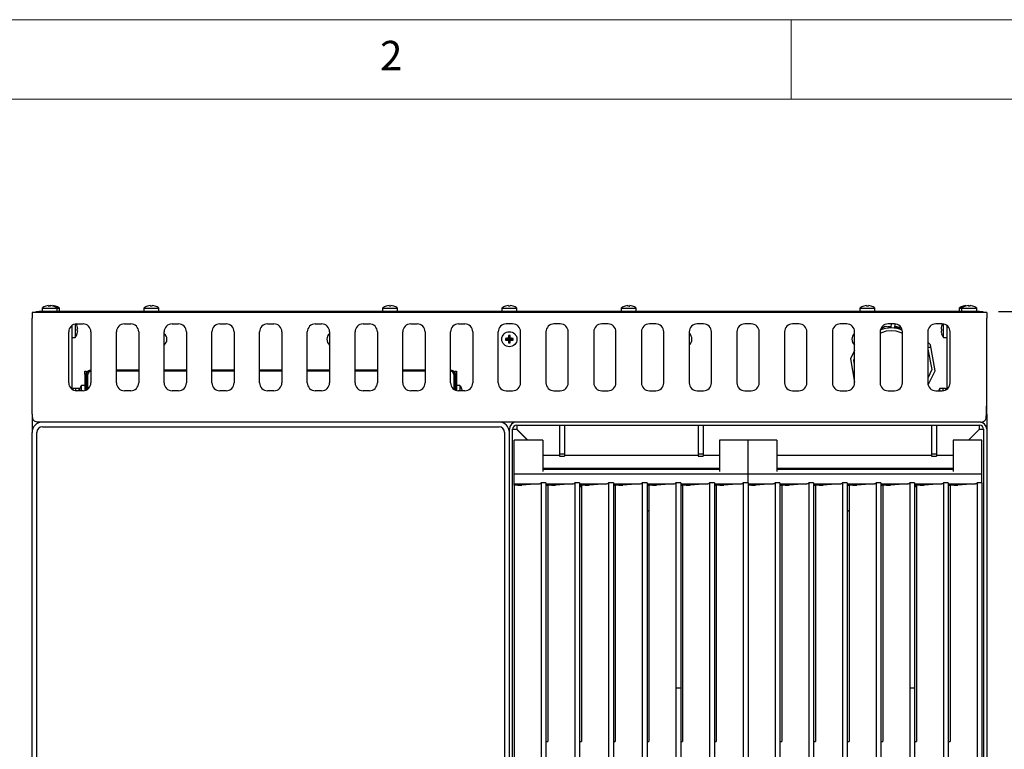
# Model space of a CAD drawing. Units: millimetres. Extents: x 5 to 415, y 5 to 292.
# Drawn here: x 62 to 123, y 246 to 292 of the extents above; entities that cross this region are included whole.
import ezdxf

# ---------------------------------------------------------------- set-up
doc = ezdxf.new("R2010")
doc.units = ezdxf.units.MM
doc.layers.add('FORMAT', color=7, linetype='Continuous')
doc.styles.add('SLDTEXTSTYLE0', font='TXT', dxfattribs={"width": 0.75})
doc.dimstyles.new('SLDDIMSTYLE0', dxfattribs={"dimtxt": 3.5, "dimasz": 3.302, "dimexe": 0, "dimexo": 0.0625, "dimgap": 0.875, "dimtad": 1, "dimdec": 1, "dimlfac": 10, "dimrnd": 1e-09, "dimzin": 12, "dimdsep": 46, "dimtxsty": 'SLDTEXTSTYLE0', "dimsah": 1, "dimcen": 0.09, "dimadec": 0, "dimazin": 3, "dimtfac": 1, "dimtdec": 1, "dimtofl": 0, "dimtmove": 0, "dimatfit": 3, "dimfxl": 0, "dimfrac": 2, "dimtolj": 1, "dimtzin": 12, "dimarcsym": 0})

# ---------------------------------------------------------------- blocks, each defined once
blk = doc.blocks.new('_D_5')
at = {"layer": 'FORMAT'}
for p, q in [((123.046, 273.652), (136.336, 273.652)), ((135.336, 189.712), (135.336, 273.652)), ((123.296, 189.712), (136.336, 189.712))]:
    blk.add_line(p, q, dxfattribs=at)
for points in [[(135.336, 273.652), (134.828, 270.35), (135.844, 270.35)], [(135.336, 189.712), (135.844, 193.014), (134.828, 193.014)]]:
    blk.add_solid(points, dxfattribs=at)
at = {"layer": 'FORMAT', "insert": (130.824, 228.872), "char_height": 3.5, "attachment_point": 1, "rotation": 90, "style": 'SLDTEXTSTYLE0'}
blk.add_mtext('840', dxfattribs=at)

msp = doc.modelspace()

# ---------------------------------------------------------------- linework, layer by layer
at = {"color": 7, "linetype": 'Continuous', "lineweight": 18}
for p, q in [((415, 292), (5, 292)), ((110, 292), (110, 287)), ((410, 287), (10, 287))]:
    msp.add_line(p, q, dxfattribs=at)
at = {"color": 7, "linetype": 'Continuous', "lineweight": 25}
for p, q in [((62.296, 273.592), (62.296, 273.222)), ((62.727, 273.592), (62.296, 273.592)), ((62.546, 273.592), (62.546, 273.652)), ((62.546, 273.652), (62.746, 273.652)), ((62.746, 273.592), (62.727, 273.592)), ((62.746, 273.652), (62.746, 273.592)), ((121.846, 273.652), (62.746, 273.652)), ((121.846, 273.592), (62.746, 273.592)), ((62.921, 273.866), (62.921, 273.652)), ((62.921, 273.866), (63.871, 273.866)), ((63.48, 274.017), (63.481, 274.016)), ((63.871, 273.652), (63.871, 273.866)), ((63.871, 273.866), (64.019, 273.866)), ((64.019, 273.652), (64.019, 273.866)), ((69.321, 273.866), (69.321, 273.652)), ((69.321, 273.866), (70.271, 273.866)), ((70.271, 273.652), (70.271, 273.866)), ((84.321, 273.866), (84.321, 273.652)), ((84.321, 273.866), (85.271, 273.866)), ((85.271, 273.652), (85.271, 273.866)), ((91.821, 273.866), (91.821, 273.652)), ((91.821, 273.866), (92.771, 273.866)), ((92.771, 273.652), (92.771, 273.866)), ((99.321, 273.866), (99.321, 273.652)), ((99.321, 273.866), (100.271, 273.866)), ((99.742, 274.018), (99.742, 274.018)), ((99.861, 274.017), (99.861, 274.017)), ((100.271, 273.652), (100.271, 273.866)), ((114.321, 273.866), (114.321, 273.652)), ((114.321, 273.866), (115.271, 273.866)), ((114.742, 274.018), (114.742, 274.018)), ((114.861, 274.017), (114.861, 274.017)), ((115.271, 273.652), (115.271, 273.866)), ((120.573, 273.866), (120.573, 273.652)), ((120.573, 273.866), (120.721, 273.866)), ((120.721, 273.866), (120.721, 273.652)), ((120.721, 273.866), (121.671, 273.866)), ((121.103, 274.018), (121.123, 274.016)), ((121.142, 274.018), (121.142, 274.018)), ((121.261, 274.017), (121.261, 274.017)), ((121.671, 273.652), (121.671, 273.866)), ((121.846, 273.592), (121.846, 273.652)), ((121.846, 273.652), (122.046, 273.652)), ((121.866, 273.592), (121.846, 273.592)), ((122.296, 273.592), (121.866, 273.592)), ((122.046, 273.652), (122.046, 273.592)), ((122.296, 273.592), (122.296, 273.222)), ((62.296, 268.312), (62.296, 273.222)), ((122.296, 268.312), (122.296, 273.222)), ((64.596, 269.167), (64.596, 272.367)), ((64.796, 272.767), (64.796, 268.767)), ((65.01, 272.86), (65.01, 272.017)), ((65.096, 272.867), (65.496, 272.867)), ((65.996, 272.367), (65.996, 269.167)), ((67.596, 269.167), (67.596, 272.367)), ((68.096, 272.867), (68.496, 272.867)), ((68.996, 272.367), (68.996, 269.167)), ((70.596, 269.167), (70.596, 272.367)), ((71.096, 272.867), (71.496, 272.867)), ((71.996, 272.367), (71.996, 269.167)), ((73.596, 269.167), (73.596, 272.367)), ((74.096, 272.867), (74.496, 272.867)), ((74.996, 272.367), (74.996, 269.167)), ((76.596, 269.167), (76.596, 272.367)), ((77.096, 272.867), (77.496, 272.867)), ((77.996, 272.367), (77.996, 269.167)), ((79.596, 269.167), (79.596, 272.367)), ((80.096, 272.867), (80.496, 272.867)), ((80.996, 272.367), (80.996, 269.167)), ((82.596, 269.167), (82.596, 272.367)), ((83.096, 272.867), (83.496, 272.867)), ((83.996, 272.367), (83.996, 269.167)), ((85.596, 269.167), (85.596, 272.367)), ((86.096, 272.867), (86.496, 272.867)), ((86.996, 272.367), (86.996, 269.167)), ((88.596, 269.167), (88.596, 272.367)), ((89.096, 272.867), (89.496, 272.867)), ((89.996, 272.367), (89.996, 269.167)), ((91.596, 269.167), (91.596, 272.367)), ((92.496, 272.867), (92.096, 272.867)), ((92.996, 269.167), (92.996, 272.367)), ((94.596, 272.367), (94.596, 269.167)), ((95.496, 272.867), (95.096, 272.867)), ((95.996, 269.167), (95.996, 272.367)), ((97.596, 272.367), (97.596, 269.167)), ((98.496, 272.867), (98.096, 272.867)), ((98.996, 269.167), (98.996, 272.367)), ((100.596, 272.367), (100.596, 269.167)), ((101.496, 272.867), (101.096, 272.867)), ((101.996, 269.167), (101.996, 272.367)), ((103.596, 272.367), (103.596, 269.167)), ((104.496, 272.867), (104.096, 272.867)), ((104.996, 269.167), (104.996, 272.367)), ((106.596, 272.367), (106.596, 269.167)), ((107.496, 272.867), (107.096, 272.867)), ((107.996, 269.167), (107.996, 272.367)), ((109.596, 272.367), (109.596, 269.167)), ((110.496, 272.867), (110.096, 272.867)), ((110.996, 269.167), (110.996, 272.367)), ((112.596, 272.367), (112.596, 269.167)), ((113.496, 272.867), (113.096, 272.867)), ((113.996, 269.167), (113.996, 272.367)), ((115.596, 272.367), (115.596, 269.167)), ((115.634, 272.558), (115.918, 272.716)), ((115.638, 272.567), (115.682, 272.585)), ((115.918, 272.716), (116.299, 272.671)), ((116.496, 272.867), (116.096, 272.867)), ((116.1, 272.694), (116.304, 272.714)), ((116.299, 272.671), (116.323, 272.867)), ((116.522, 272.85), (116.499, 272.647)), ((116.499, 272.647), (116.942, 272.594)), ((116.697, 272.825), (116.522, 272.85)), ((116.996, 269.167), (116.996, 272.367)), ((118.596, 272.367), (118.596, 269.167)), ((119.496, 272.867), (119.096, 272.867)), ((119.462, 272.721), (119.46, 272.721)), ((119.583, 272.017), (119.583, 272.86)), ((119.796, 272.767), (119.796, 268.767)), ((119.996, 269.167), (119.996, 272.367)), ((64.796, 272.017), (65.01, 272.017)), ((65.131, 272.263), (65.133, 272.263)), ((92.092, 271.923), (92.058, 271.957)), ((92.092, 271.884), (92.058, 271.85)), ((92.092, 271.923), (92.272, 271.923)), ((92.092, 271.884), (92.092, 271.923)), ((92.272, 271.884), (92.092, 271.884)), ((92.272, 271.923), (92.232, 271.963)), ((92.272, 271.884), (92.232, 271.844)), ((92.272, 272.103), (92.238, 272.137)), ((92.272, 271.704), (92.238, 271.67)), ((92.272, 271.923), (92.272, 272.103)), ((92.272, 272.103), (92.311, 272.103)), ((92.272, 271.704), (92.272, 271.884)), ((92.311, 271.704), (92.272, 271.704)), ((92.311, 272.103), (92.345, 272.137)), ((92.311, 272.103), (92.311, 271.923)), ((92.311, 271.923), (92.351, 271.963)), ((92.311, 271.923), (92.491, 271.923)), ((92.311, 271.884), (92.311, 271.704)), ((92.311, 271.884), (92.351, 271.844)), ((92.491, 271.884), (92.311, 271.884)), ((92.311, 271.704), (92.345, 271.67)), ((92.491, 271.923), (92.525, 271.957)), ((92.491, 271.923), (92.491, 271.884)), ((92.491, 271.884), (92.525, 271.85)), ((118.768, 271.544), (118.596, 271.71)), ((119.583, 272.017), (119.796, 272.017)), ((113.996, 271.19), (113.742, 270.673)), ((118.596, 271.409), (118.61, 271.402)), ((118.596, 271.282), (118.85, 269.998)), ((118.61, 271.402), (118.792, 271.402)), ((119.05, 269.911), (118.768, 271.544)), ((113.742, 270.673), (113.996, 269.207)), ((113.943, 270.586), (113.996, 270.701)), ((113.996, 270.316), (113.943, 270.586)), ((65.616, 269.702), (65.616, 269.902)), ((65.616, 269.902), (65.696, 269.902)), ((65.696, 269.902), (65.696, 269.702)), ((68.996, 269.967), (67.596, 269.967)), ((68.996, 269.887), (67.596, 269.887)), ((71.996, 269.967), (70.596, 269.967)), ((71.996, 269.887), (70.596, 269.887)), ((74.996, 269.967), (73.596, 269.967)), ((74.996, 269.887), (73.596, 269.887)), ((77.996, 269.967), (76.596, 269.967)), ((77.996, 269.887), (76.596, 269.887)), ((80.996, 269.967), (79.596, 269.967)), ((80.996, 269.887), (79.596, 269.887)), ((83.996, 269.967), (82.596, 269.967)), ((83.996, 269.887), (82.596, 269.887)), ((86.996, 269.967), (85.596, 269.967)), ((86.996, 269.887), (85.596, 269.887)), ((88.896, 269.702), (88.896, 269.902)), ((88.896, 269.902), (88.976, 269.902)), ((88.976, 269.902), (88.976, 269.702)), ((118.85, 269.998), (118.596, 269.451)), ((118.616, 269.028), (119.05, 269.911)), ((65.616, 269.702), (65.616, 268.682)), ((65.696, 269.702), (65.616, 269.702)), ((65.696, 268.709), (65.696, 269.702)), ((65.716, 269.687), (65.716, 268.718)), ((65.796, 268.767), (65.796, 269.687)), ((88.796, 269.687), (88.796, 268.767)), ((88.876, 269.687), (88.876, 268.718)), ((88.976, 269.702), (88.896, 269.702)), ((88.896, 269.702), (88.896, 268.709)), ((88.976, 269.702), (88.976, 268.682)), ((64.876, 268.822), (65.026, 268.822)), ((64.876, 268.718), (64.876, 268.822)), ((65.026, 268.822), (65.026, 268.672)), ((65.24, 268.797), (65.026, 268.797)), ((65.496, 268.667), (65.096, 268.667)), ((65.24, 268.797), (65.24, 268.667)), ((65.616, 269.002), (65.403, 269.002)), ((65.403, 268.667), (65.403, 269.002)), ((68.496, 268.667), (68.096, 268.667)), ((71.496, 268.667), (71.096, 268.667)), ((74.496, 268.667), (74.096, 268.667)), ((77.496, 268.667), (77.096, 268.667)), ((80.496, 268.667), (80.096, 268.667)), ((83.496, 268.667), (83.096, 268.667)), ((86.496, 268.667), (86.096, 268.667)), ((89.19, 269.002), (88.976, 269.002)), ((89.496, 268.667), (89.096, 268.667)), ((89.19, 269.002), (89.19, 268.667)), ((92.096, 268.667), (92.496, 268.667)), ((95.096, 268.667), (95.496, 268.667)), ((98.096, 268.667), (98.496, 268.667)), ((101.096, 268.667), (101.496, 268.667)), ((104.096, 268.667), (104.496, 268.667)), ((107.096, 268.667), (107.496, 268.667)), ((110.096, 268.667), (110.496, 268.667)), ((113.096, 268.667), (113.496, 268.667)), ((116.096, 268.667), (116.496, 268.667)), ((119.096, 268.667), (119.496, 268.667)), ((119.566, 268.797), (119.353, 268.797)), ((119.353, 268.667), (119.353, 268.797)), ((119.566, 268.672), (119.566, 268.822)), ((119.566, 268.822), (119.716, 268.822)), ((119.716, 268.822), (119.716, 268.718)), ((62.296, 267.199), (62.296, 267.062)), ((62.296, 267.062), (62.314, 267.062)), ((62.296, 267.062), (62.308, 266.968)), ((62.296, 267.062), (62.296, 266.042)), ((122.296, 267.062), (122.279, 267.062)), ((122.296, 267.062), (122.284, 266.968)), ((122.296, 267.199), (122.296, 267.062)), ((122.296, 267.062), (122.296, 266.242)), ((121.926, 266.692), (62.666, 266.692)), ((62.946, 266.392), (91.646, 266.392)), ((92.296, 241.792), (92.296, 266.242)), ((92.496, 241.792), (92.496, 266.242)), ((92.496, 266.242), (92.746, 266.242)), ((92.746, 266.492), (121.846, 266.492)), ((93.438, 265.551), (92.746, 266.242)), ((92.756, 266.492), (92.756, 266.242)), ((92.756, 266.242), (93.448, 265.551)), ((95.456, 266.492), (95.456, 264.696)), ((95.756, 266.492), (95.756, 264.696)), ((104.166, 266.492), (104.166, 264.696)), ((104.466, 266.492), (104.466, 264.696)), ((118.836, 266.492), (118.836, 264.696)), ((119.136, 266.492), (119.136, 264.696)), ((121.145, 265.551), (121.836, 266.242)), ((121.846, 266.242), (121.155, 265.551)), ((121.836, 266.242), (121.836, 266.492)), ((121.846, 266.242), (122.096, 266.242)), ((122.096, 266.242), (122.096, 241.792)), ((122.296, 266.242), (122.296, 241.792)), ((62.296, 241.792), (62.296, 266.042)), ((62.596, 241.792), (62.596, 266.042)), ((91.996, 266.042), (91.996, 241.792)), ((94.396, 265.551), (92.596, 265.551)), ((92.596, 265.187), (92.596, 265.551)), ((94.396, 265.551), (94.396, 265.187)), ((107.296, 265.551), (105.496, 265.551)), ((105.496, 265.551), (105.496, 265.187)), ((107.296, 265.187), (107.296, 265.551)), ((109.096, 265.551), (107.296, 265.551)), ((109.096, 265.551), (109.096, 265.187)), ((121.996, 265.551), (120.196, 265.551)), ((120.196, 265.551), (120.196, 265.187)), ((121.996, 265.187), (121.996, 265.551)), ((92.596, 264.594), (92.596, 265.187)), ((94.396, 265.187), (94.396, 264.594)), ((105.496, 265.187), (105.496, 264.594)), ((107.296, 264.594), (107.296, 265.187)), ((109.096, 265.187), (109.096, 264.594)), ((120.196, 265.187), (120.196, 264.594)), ((121.996, 264.594), (121.996, 265.187)), ((92.596, 264.582), (92.596, 264.594)), ((92.596, 263.585), (92.596, 264.582)), ((94.396, 264.602), (94.406, 264.592)), ((94.396, 264.594), (94.396, 264.582)), ((95.456, 264.592), (94.396, 264.592)), ((94.396, 264.582), (94.396, 263.585)), ((95.456, 264.696), (95.756, 264.696)), ((95.456, 264.696), (95.456, 264.556)), ((95.456, 264.556), (95.756, 264.556)), ((95.756, 264.696), (95.756, 264.556)), ((104.166, 264.592), (95.756, 264.592)), ((104.166, 264.696), (104.466, 264.696)), ((104.166, 264.696), (104.166, 264.556)), ((104.166, 264.556), (104.466, 264.556)), ((104.466, 264.696), (104.466, 264.556)), ((105.496, 264.592), (104.466, 264.592)), ((105.496, 264.594), (105.496, 264.582)), ((105.496, 264.582), (105.496, 263.585)), ((107.296, 264.582), (107.296, 264.594)), ((107.296, 263.585), (107.296, 264.582)), ((109.096, 264.594), (109.096, 264.582)), ((118.836, 264.592), (109.096, 264.592)), ((109.096, 264.582), (109.096, 263.585)), ((118.836, 264.696), (119.136, 264.696)), ((118.836, 264.696), (118.836, 264.556)), ((118.836, 264.556), (119.136, 264.556)), ((119.136, 264.696), (119.136, 264.556)), ((120.196, 264.592), (119.136, 264.592)), ((120.186, 264.592), (120.196, 264.602)), ((120.196, 264.594), (120.196, 264.582)), ((120.196, 264.582), (120.196, 263.585)), ((121.996, 264.582), (121.996, 264.594)), ((121.996, 263.585), (121.996, 264.582)), ((94.396, 263.792), (105.496, 263.792)), ((105.496, 263.712), (94.396, 263.712)), ((95.276, 263.712), (95.196, 263.792)), ((95.206, 263.792), (95.286, 263.712)), ((95.256, 263.732), (95.256, 263.742)), ((95.706, 263.712), (95.706, 263.742)), ((109.096, 263.792), (120.196, 263.792)), ((120.196, 263.712), (109.096, 263.712)), ((118.886, 263.742), (118.886, 263.712)), ((119.307, 263.712), (119.386, 263.792)), ((119.396, 263.792), (119.317, 263.712)), ((119.336, 263.742), (119.336, 263.732)), ((92.596, 263.418), (92.596, 263.585)), ((107.296, 263.418), (92.596, 263.418)), ((92.596, 262.818), (92.596, 263.418)), ((107.296, 263.418), (107.296, 263.585)), ((107.296, 262.882), (107.296, 263.418)), ((121.996, 263.418), (107.296, 263.418)), ((121.996, 263.418), (121.996, 263.585)), ((121.996, 262.882), (121.996, 263.418)), ((92.596, 262.818), (94.185, 262.818)), ((92.596, 262.727), (92.596, 262.818)), ((92.659, 262.727), (92.596, 262.727)), ((92.596, 262.727), (92.596, 211.186)), ((94.166, 262.818), (93.074, 262.722)), ((94.596, 262.882), (94.296, 262.882)), ((94.296, 262.882), (94.296, 212.062)), ((94.596, 262.882), (94.596, 212.062)), ((94.596, 262.818), (96.301, 262.818)), ((94.713, 262.705), (94.596, 262.705)), ((94.776, 262.727), (94.713, 262.727)), ((94.713, 262.727), (94.713, 246.612)), ((96.282, 262.818), (95.191, 262.722)), ((96.713, 262.882), (96.413, 262.882)), ((96.413, 262.882), (96.413, 212.062)), ((96.713, 262.882), (96.713, 212.062)), ((96.713, 262.818), (98.418, 262.818)), ((96.83, 262.705), (96.713, 262.705)), ((96.713, 262.642), (96.83, 262.642)), ((96.892, 262.727), (96.83, 262.727)), ((96.83, 262.727), (96.83, 246.612)), ((98.399, 262.818), (97.307, 262.722)), ((98.83, 262.882), (98.53, 262.882)), ((98.53, 262.882), (98.53, 212.062)), ((98.83, 262.882), (98.83, 212.062)), ((98.83, 262.818), (100.535, 262.818)), ((98.946, 262.705), (98.83, 262.705)), ((99.009, 262.727), (98.946, 262.727)), ((98.946, 262.727), (98.946, 246.612)), ((100.516, 262.818), (99.424, 262.722)), ((100.946, 262.882), (100.646, 262.882)), ((100.646, 262.882), (100.646, 212.062)), ((100.946, 262.882), (100.946, 212.062)), ((100.946, 262.818), (102.651, 262.818)), ((101.063, 262.705), (100.946, 262.705)), ((101.126, 262.727), (101.063, 262.727)), ((101.063, 262.727), (101.063, 246.612)), ((102.632, 262.818), (101.541, 262.722)), ((103.063, 262.882), (102.763, 262.882)), ((102.763, 262.882), (102.763, 249.983)), ((103.063, 262.882), (103.063, 249.983)), ((103.063, 262.818), (104.768, 262.818)), ((103.18, 262.705), (103.063, 262.705)), ((103.242, 262.727), (103.18, 262.727)), ((103.18, 262.727), (103.18, 246.612)), ((104.749, 262.818), (103.657, 262.722)), ((105.18, 262.882), (104.88, 262.882)), ((104.88, 262.882), (104.88, 212.062)), ((105.18, 262.882), (105.18, 212.062)), ((105.18, 262.818), (106.885, 262.818)), ((105.296, 262.705), (105.18, 262.705)), ((105.359, 262.727), (105.296, 262.727)), ((105.296, 262.727), (105.296, 246.612)), ((106.866, 262.818), (105.774, 262.722)), ((107.296, 262.882), (106.996, 262.882)), ((106.996, 262.882), (106.996, 212.062)), ((107.296, 262.882), (107.296, 212.062)), ((107.296, 262.818), (108.885, 262.818)), ((107.359, 262.727), (107.296, 262.727)), ((108.866, 262.818), (107.774, 262.722)), ((109.296, 262.882), (108.996, 262.882)), ((108.996, 262.882), (108.996, 212.062)), ((109.296, 262.882), (109.296, 212.062)), ((109.296, 262.818), (111.001, 262.818)), ((109.413, 262.705), (109.296, 262.705)), ((109.476, 262.727), (109.413, 262.727)), ((109.413, 262.727), (109.413, 246.612)), ((110.982, 262.818), (109.891, 262.722)), ((111.413, 262.882), (111.113, 262.882)), ((111.113, 262.882), (111.113, 212.062)), ((111.413, 262.882), (111.413, 212.062)), ((111.413, 262.818), (113.118, 262.818)), ((111.53, 262.705), (111.413, 262.705)), ((111.592, 262.727), (111.53, 262.727)), ((111.53, 262.727), (111.53, 246.612)), ((113.099, 262.818), (112.007, 262.722)), ((113.53, 262.882), (113.23, 262.882)), ((113.23, 262.882), (113.23, 212.062)), ((113.53, 262.882), (113.53, 212.062)), ((113.53, 262.818), (115.235, 262.818)), ((113.646, 262.705), (113.53, 262.705)), ((113.709, 262.727), (113.646, 262.727)), ((113.646, 262.727), (113.646, 246.612)), ((115.216, 262.818), (114.124, 262.722)), ((115.646, 262.882), (115.346, 262.882)), ((115.346, 262.882), (115.346, 212.062)), ((115.646, 262.882), (115.646, 212.062)), ((115.646, 262.818), (117.351, 262.818)), ((115.763, 262.705), (115.646, 262.705)), ((115.826, 262.727), (115.763, 262.727)), ((115.763, 262.727), (115.763, 246.612)), ((117.332, 262.818), (116.241, 262.722)), ((117.763, 262.882), (117.463, 262.882)), ((117.463, 262.882), (117.463, 249.983)), ((117.763, 262.882), (117.763, 249.983)), ((117.763, 262.818), (119.468, 262.818)), ((117.88, 262.705), (117.763, 262.705)), ((117.763, 262.642), (117.88, 262.642)), ((117.942, 262.727), (117.88, 262.727)), ((117.88, 262.727), (117.88, 246.612)), ((119.449, 262.818), (118.357, 262.722)), ((119.88, 262.882), (119.58, 262.882)), ((119.58, 262.882), (119.58, 212.062)), ((119.88, 262.882), (119.88, 212.062)), ((119.88, 262.818), (121.585, 262.818)), ((119.996, 262.705), (119.88, 262.705)), ((120.059, 262.727), (119.996, 262.727)), ((119.996, 262.727), (119.996, 246.612)), ((121.566, 262.818), (120.474, 262.722)), ((121.996, 262.882), (121.696, 262.882)), ((121.696, 262.882), (121.696, 212.062)), ((121.996, 262.882), (121.996, 212.062)), ((100.946, 261.142), (101.063, 261.142)), ((100.946, 261.121), (101.063, 261.115)), ((113.53, 261.142), (113.646, 261.142)), ((113.53, 261.115), (113.646, 261.121)), ((102.763, 249.983), (102.763, 212.062)), ((102.763, 249.983), (103.063, 249.983)), ((103.063, 249.983), (103.063, 212.036)), ((117.463, 249.983), (117.463, 212.062)), ((117.463, 249.983), (117.763, 249.983)), ((117.763, 249.983), (117.763, 212.036)), ((94.596, 246.612), (94.713, 246.612)), ((96.713, 246.612), (96.83, 246.612)), ((98.83, 246.612), (98.946, 246.612)), ((100.946, 246.612), (101.063, 246.612)), ((103.063, 246.612), (103.18, 246.612)), ((105.18, 246.612), (105.296, 246.612)), ((109.296, 246.612), (109.413, 246.612)), ((111.413, 246.612), (111.53, 246.612)), ((113.53, 246.612), (113.646, 246.612)), ((115.646, 246.612), (115.763, 246.612)), ((117.763, 246.612), (117.88, 246.612)), ((119.88, 246.612), (119.996, 246.612))]:
    msp.add_line(p, q, dxfattribs=at)
at = {"color": 7, "linetype": 'Continuous', "lineweight": 25, "flags": 128}
for points in [[(63.332, 274.017), (63.333, 274.016), (63.333, 274.013), (63.334, 274.01), (63.334, 274.006), (63.335, 274.002), (63.336, 273.997), (63.337, 273.991), (63.338, 273.985)], [(63.445, 273.986), (63.446, 273.992), (63.447, 273.998), (63.448, 274.003), (63.449, 274.007), (63.449, 274.011), (63.45, 274.014), (63.45, 274.016), (63.451, 274.018)], [(63.595, 273.995), (63.595, 273.998), (63.596, 274.003), (63.597, 274.007), (63.597, 274.011), (63.598, 274.014), (63.598, 274.016), (63.599, 274.018)], [(69.732, 274.017), (69.733, 274.016), (69.733, 274.013), (69.734, 274.01), (69.734, 274.006), (69.735, 274.002), (69.736, 273.997), (69.737, 273.991), (69.738, 273.985)], [(69.845, 273.986), (69.846, 273.992), (69.847, 273.998), (69.848, 274.003), (69.849, 274.007), (69.849, 274.011), (69.85, 274.014), (69.85, 274.016), (69.851, 274.018)], [(84.732, 274.017), (84.733, 274.016), (84.733, 274.013), (84.734, 274.01), (84.734, 274.006), (84.735, 274.002), (84.736, 273.997), (84.737, 273.991), (84.738, 273.985)], [(84.845, 273.986), (84.846, 273.992), (84.847, 273.998), (84.848, 274.003), (84.849, 274.007), (84.849, 274.011), (84.85, 274.014), (84.85, 274.016), (84.851, 274.018)], [(85.025, 273.987), (85.025, 273.988), (85.025, 273.988), (85.025, 273.989), (85.025, 273.989)], [(92.232, 274.017), (92.233, 274.016), (92.233, 274.013), (92.234, 274.01), (92.234, 274.006), (92.235, 274.002), (92.236, 273.997), (92.237, 273.991), (92.238, 273.985)], [(92.345, 273.986), (92.346, 273.992), (92.347, 273.998), (92.348, 274.003), (92.349, 274.007), (92.349, 274.011), (92.35, 274.014), (92.35, 274.016), (92.351, 274.018)], [(99.742, 274.018), (99.742, 274.016), (99.743, 274.013), (99.743, 274.01), (99.744, 274.006), (99.745, 274.002), (99.746, 273.997), (99.747, 273.992), (99.748, 273.985)], [(99.855, 273.985), (99.856, 273.991), (99.857, 273.996), (99.858, 274.001), (99.859, 274.006), (99.859, 274.01), (99.86, 274.013), (99.86, 274.015), (99.861, 274.017)], [(114.742, 274.018), (114.742, 274.016), (114.743, 274.013), (114.743, 274.01), (114.744, 274.006), (114.745, 274.002), (114.746, 273.997), (114.747, 273.992), (114.748, 273.985)], [(114.855, 273.985), (114.856, 273.991), (114.857, 273.996), (114.858, 274.001), (114.859, 274.006), (114.859, 274.01), (114.86, 274.013), (114.86, 274.015), (114.861, 274.017)], [(115.035, 273.984), (115.035, 273.985), (115.035, 273.985), (115.035, 273.986), (115.035, 273.986), (115.035, 273.986)], [(120.984, 274.017), (120.985, 274.016), (120.985, 274.013), (120.986, 274.01), (120.986, 274.006), (120.987, 274.002), (120.988, 273.997), (120.989, 273.993)], [(121.102, 274.014), (121.102, 274.016), (121.103, 274.018)], [(121.142, 274.018), (121.142, 274.016), (121.143, 274.013), (121.143, 274.01), (121.144, 274.006), (121.145, 274.002), (121.146, 273.997), (121.147, 273.992), (121.148, 273.985)], [(121.255, 273.985), (121.256, 273.991), (121.257, 273.996), (121.258, 274.001), (121.259, 274.006), (121.259, 274.01), (121.26, 274.013), (121.26, 274.015), (121.261, 274.017)], [(121.435, 273.984), (121.435, 273.985), (121.435, 273.985), (121.435, 273.986), (121.435, 273.986), (121.435, 273.986)], [(65.162, 272.556), (65.16, 272.556), (65.157, 272.556), (65.154, 272.555), (65.15, 272.554), (65.146, 272.554), (65.141, 272.553), (65.136, 272.552), (65.13, 272.551)], [(65.13, 272.443), (65.136, 272.442), (65.142, 272.441), (65.147, 272.441), (65.151, 272.44), (65.155, 272.439), (65.158, 272.439), (65.161, 272.438), (65.162, 272.438)], [(116.996, 272.272), (116.918, 272.313), (116.613, 272.406), (116.296, 272.437), (115.979, 272.406), (115.675, 272.313), (115.596, 272.272)], [(116.507, 272.714), (116.653, 272.7), (116.909, 272.65)], [(119.462, 272.541), (119.456, 272.542), (119.451, 272.543), (119.446, 272.544), (119.442, 272.544), (119.438, 272.545), (119.435, 272.546), (119.432, 272.546), (119.43, 272.546)], [(119.431, 272.428), (119.433, 272.428), (119.435, 272.429), (119.439, 272.429), (119.442, 272.43), (119.447, 272.431), (119.452, 272.432), (119.457, 272.433), (119.463, 272.434)]]:
    msp.add_lwpolyline(points, dxfattribs=at)
at = {"color": 7, "linetype": 'Continuous', "lineweight": 25}
msp.add_circle((92.296, 271.902), 0.475, dxfattribs=at)
for centre, radius, start, end in [((63.396, 273.222), 0.8, 107.3511, 126.42357), ((63.396, 273.213), 0.807, 94.55191, 107.16807), ((63.073, 273.97), 0.0859, 9.38687, 10.52476), ((63.544, 273.214), 0.806, 96.70027, 104.91838), ((63.396, 273.18), 0.807, 86.54611, 94.15811), ((63.397, 273.213), 0.807, 73.53777, 86.1503), ((63.545, 273.213), 0.807, 73.5379, 86.15051), ((63.396, 273.222), 0.8, 53.57643, 73.35951), ((63.517, 274.007), 0.11, 349.48615, 350.39559), ((63.544, 273.222), 0.8, 53.57643, 73.35951), ((62.365, 274.235), 1.43, 350.00264, 350.07236), ((69.796, 273.222), 0.8, 107.3511, 126.42357), ((69.796, 273.213), 0.807, 94.55191, 107.16825), ((70.743, 274.194), 1.203, 189.96445, 190.04572), ((69.796, 273.18), 0.807, 86.54605, 94.15817), ((69.797, 273.213), 0.807, 73.53783, 86.15041), ((69.796, 273.222), 0.8, 53.57643, 73.35951), ((69.745, 274.037), 0.285, 349.81405, 350.1643), ((84.796, 273.222), 0.8, 107.3511, 126.42357), ((84.796, 273.213), 0.807, 94.55195, 107.16802), ((84.056, 273.896), 0.51, 9.9092, 10.10097), ((84.796, 273.18), 0.807, 86.54603, 94.15818), ((84.797, 273.213), 0.807, 73.53802, 86.15031), ((84.796, 273.222), 0.8, 53.57643, 73.35951), ((92.296, 273.222), 0.8, 107.3511, 126.42357), ((92.296, 273.213), 0.807, 94.55197, 107.16809), ((90.795, 273.762), 1.283, 9.96927, 10.04551), ((92.296, 273.18), 0.807, 86.54603, 94.15819), ((92.297, 273.213), 0.807, 73.53799, 86.15029), ((92.296, 273.222), 0.8, 53.57643, 73.35951), ((91.868, 274.104), 0.667, 349.93184, 350.08125), ((99.796, 273.222), 0.8, 106.64049, 126.42357), ((99.422, 273.962), 0.147, 9.62159, 10.36324), ((99.796, 273.213), 0.807, 93.84969, 106.46198), ((99.796, 273.212), 0.807, 93.84698, 106.45298), ((99.796, 273.18), 0.807, 85.84182, 93.45397), ((99.796, 273.181), 0.806, 85.84473, 93.44939), ((99.797, 273.213), 0.807, 72.841, 85.45064), ((99.797, 273.213), 0.807, 72.83198, 85.44805), ((99.796, 273.222), 0.8, 53.57643, 72.6489), ((100.334, 273.932), 0.304, 169.8139, 170.1675), ((114.796, 273.222), 0.8, 106.64049, 126.42357), ((114.422, 273.962), 0.147, 9.62159, 10.36324), ((114.796, 273.213), 0.807, 93.84959, 106.46217), ((114.796, 273.212), 0.807, 93.84713, 106.45291), ((114.796, 273.18), 0.807, 85.84183, 93.45395), ((114.796, 273.181), 0.806, 85.84469, 93.44942), ((114.797, 273.213), 0.807, 72.84075, 85.45098), ((114.797, 273.213), 0.807, 72.83175, 85.44809), ((114.796, 273.222), 0.8, 53.57643, 72.6489), ((121.048, 273.222), 0.8, 107.3511, 126.42357), ((121.196, 273.222), 0.8, 106.64049, 126.42357), ((121.048, 273.213), 0.807, 94.55191, 107.16807), ((120.607, 273.949), 0.206, 9.71844, 10.19319), ((121.432, 274.07), 0.472, 189.87668, 190.10815), ((121.196, 273.213), 0.807, 93.8497, 106.46223), ((121.196, 273.212), 0.807, 93.84703, 106.45285), ((121.049, 273.215), 0.804, 75.07318, 83.30817), ((121.196, 273.18), 0.807, 85.84189, 93.45389), ((121.196, 273.181), 0.806, 85.84473, 93.44938), ((121.197, 273.213), 0.807, 72.84072, 85.45101), ((121.197, 273.213), 0.807, 72.83193, 85.44809), ((121.196, 273.222), 0.8, 53.57643, 72.6489), ((65.096, 272.367), 0.5, 90, 180), ((64.366, 272.492), 0.8, 17.3511, 27.91008), ((65.094, 272.933), 0.206, 279.71844, 280.19319), ((64.357, 272.492), 0.807, 4.55232, 17.16766), ((64.325, 272.492), 0.807, 356.54316, 4.16106), ((64.357, 272.492), 0.807, 343.5385, 356.14991), ((65.496, 272.367), 0.5, 0, 90), ((68.096, 272.367), 0.5, 90, 180), ((68.496, 272.367), 0.5, 0, 90), ((71.096, 272.367), 0.5, 90, 180), ((71.496, 272.367), 0.5, 0, 90), ((74.096, 272.367), 0.5, 90, 180), ((74.496, 272.367), 0.5, 0, 90), ((77.096, 272.367), 0.5, 90, 180), ((77.496, 272.367), 0.5, 0, 90), ((80.096, 272.367), 0.5, 90, 180), ((80.496, 272.367), 0.5, 0, 90), ((83.096, 272.367), 0.5, 90, 180), ((83.496, 272.367), 0.5, 0, 90), ((86.096, 272.367), 0.5, 90, 180), ((86.496, 272.367), 0.5, 0, 90), ((89.096, 272.367), 0.5, 90, 180), ((89.496, 272.367), 0.5, 0, 90), ((92.096, 272.367), 0.5, 90, 180), ((92.496, 272.367), 0.5, 0, 90), ((95.096, 272.367), 0.5, 90, 180), ((95.496, 272.367), 0.5, 0, 90), ((98.096, 272.367), 0.5, 90, 180), ((98.496, 272.367), 0.5, 0, 90), ((101.096, 272.367), 0.5, 90, 180), ((101.496, 272.367), 0.5, 0, 90), ((104.096, 272.367), 0.5, 90, 180), ((104.496, 272.367), 0.5, 0, 90), ((107.096, 272.367), 0.5, 90, 180), ((107.496, 272.367), 0.5, 0, 90), ((110.096, 272.367), 0.5, 90, 180), ((110.496, 272.367), 0.5, 0, 90), ((113.096, 272.367), 0.5, 90, 180), ((113.496, 272.367), 0.5, 0, 90), ((116.096, 272.367), 0.5, 90, 180), ((116.296, 270.812), 1.8, 90, 112.47611), ((116.296, 270.812), 1.8, 67.52389, 90), ((116.496, 272.367), 0.5, 0, 90), ((119.096, 272.367), 0.5, 90, 180), ((120.235, 272.492), 0.807, 163.5379, 176.15051), ((120.235, 272.492), 0.807, 184.55215, 197.16819), ((120.226, 272.492), 0.8, 152.08992, 163.35951), ((120.268, 272.492), 0.807, 176.54317, 184.16105), ((119.496, 272.367), 0.5, 0, 90), ((64.366, 272.492), 0.8, 323.57643, 343.35951), ((70.296, 271.902), 0.475, 309.16671, 50.83329), ((81.296, 271.902), 0.475, 129.16671, 180), ((81.296, 271.902), 0.475, 180, 230.83329), ((92.292, 267.629), 4.334, 90.78455, 93.08777), ((96.621, 271.902), 4.563, 179.31561, 180.65331), ((92.291, 276.171), 4.327, 266.90839, 269.21529), ((96.573, 271.907), 4.341, 176.96274, 179.2639), ((96.581, 271.898), 4.349, 180.70545, 183.00391), ((92.296, 267.562), 4.575, 89.39117, 90.73021), ((88.016, 271.907), 4.335, 0.73854, 3.04303), ((88.009, 271.898), 4.342, 356.99041, 359.29224), ((92.3, 267.604), 4.359, 87.04376, 89.33863), ((92.301, 276.191), 4.347, 270.65828, 272.95938), ((87.956, 271.902), 4.57, 359.34127, 0.68974), ((103.296, 271.902), 0.475, 309.16671, 50.83329), ((114.296, 271.902), 0.475, 129.16671, 180), ((114.296, 271.902), 0.475, 180, 230.83329), ((120.226, 272.492), 0.8, 197.3511, 216.42357), ((119.465, 272.245), 0.0085, 94.2914, 105.81727), ((92.296, 276.24), 4.57, 269.26603, 270.60969), ((65.996, 269.687), 0.28, 90, 180), ((65.996, 269.687), 0.2, 90, 180), ((88.596, 269.687), 0.28, 0, 90), ((88.596, 269.687), 0.2, 0, 90), ((65.096, 269.167), 0.5, 180, 270), ((64.596, 268.322), 0.8, 31.63135, 36.42357), ((66.055, 268.527), 0.807, 163.53756, 170.01828), ((66.046, 268.527), 0.8, 143.57643, 163.35951), ((65.245, 268.553), 0.206, 79.79612, 80.27889), ((65.496, 269.167), 0.5, 270, 0), ((68.096, 269.167), 0.5, 180, 270), ((68.496, 269.167), 0.5, 270, 0), ((71.096, 269.167), 0.5, 180, 270), ((71.496, 269.167), 0.5, 270, 0), ((74.096, 269.167), 0.5, 180, 270), ((74.496, 269.167), 0.5, 270, 0), ((77.096, 269.167), 0.5, 180, 270), ((77.496, 269.167), 0.5, 270, 0), ((80.096, 269.167), 0.5, 180, 270), ((80.496, 269.167), 0.5, 270, 0), ((83.096, 269.167), 0.5, 180, 270), ((83.496, 269.167), 0.5, 270, 0), ((86.096, 269.167), 0.5, 180, 270), ((86.496, 269.167), 0.5, 270, 0), ((89.096, 269.167), 0.5, 180, 270), ((88.546, 268.527), 0.8, 17.3511, 36.42357), ((89.302, 268.807), 0.0417, 278.87174, 281.22166), ((88.538, 268.527), 0.806, 9.97867, 17.17179), ((89.496, 269.167), 0.5, 270, 0), ((92.096, 269.167), 0.5, 180, 270), ((92.496, 269.167), 0.5, 270, 0), ((95.096, 269.167), 0.5, 180, 270), ((95.496, 269.167), 0.5, 270, 0), ((98.096, 269.167), 0.5, 180, 270), ((98.496, 269.167), 0.5, 270, 0), ((101.096, 269.167), 0.5, 180, 270), ((101.496, 269.167), 0.5, 270, 0), ((104.096, 269.167), 0.5, 180, 270), ((104.496, 269.167), 0.5, 270, 0), ((107.096, 269.167), 0.5, 180, 270), ((107.496, 269.167), 0.5, 270, 0), ((110.096, 269.167), 0.5, 180, 270), ((110.496, 269.167), 0.5, 270, 0), ((113.096, 269.167), 0.5, 180, 270), ((113.496, 269.167), 0.5, 270, 0), ((116.096, 269.167), 0.5, 180, 270), ((116.496, 269.167), 0.5, 270, 0), ((119.096, 269.167), 0.5, 180, 270), ((119.996, 268.322), 0.8, 143.57643, 154.45309), ((119.496, 269.167), 0.5, 270, 0), ((62.946, 266.042), 0.65, 90, 180), ((62.946, 266.042), 0.35, 90, 180), ((91.646, 266.042), 0.65, 0, 90), ((91.646, 266.042), 0.35, 0, 90), ((92.746, 266.242), 0.45, 90, 180), ((92.746, 266.242), 0.25, 90, 180), ((121.846, 266.242), 0.45, 0, 90), ((121.846, 266.242), 0.25, 0, 90)]:
    msp.add_arc(centre, radius, start, end, dxfattribs=at)
for centre, major_axis, ratio, start_param, end_param in [((92.659, 262.716), (0.2, 0), 0.054343, 0.608246, 1.570796), ((92.946, 262.727), (0.15, 0), 0.054343, 3.749838, 5.72983), ((94.173, 263.118), (-0.019, 0.3), 0.614876, 3.102186, 3.767412), ((94.776, 262.716), (0.2, 0), 0.054343, 0.608246, 1.570796), ((95.063, 262.727), (0.15, 0), 0.054343, 3.749838, 5.72983), ((96.29, 263.118), (-0.019, 0.3), 0.614876, 3.102186, 3.767412), ((96.892, 262.716), (0.2, 0), 0.054343, 0.608246, 1.570796), ((97.18, 262.727), (0.15, 0), 0.054343, 3.749838, 5.72983), ((98.406, 263.118), (-0.019, 0.3), 0.614876, 3.102186, 3.767412), ((99.009, 262.716), (0.2, 0), 0.054343, 0.608246, 1.570796), ((99.296, 262.727), (0.15, 0), 0.054343, 3.749838, 5.72983), ((100.523, 263.118), (-0.019, 0.3), 0.614876, 3.102186, 3.767412), ((101.126, 262.716), (0.2, 0), 0.054343, 0.608246, 1.570796), ((101.413, 262.727), (0.15, 0), 0.054343, 3.749838, 5.72983), ((102.64, 263.118), (-0.019, 0.3), 0.614876, 3.102186, 3.767412), ((103.242, 262.716), (0.2, 0), 0.054343, 0.608246, 1.570796), ((103.53, 262.727), (0.15, 0), 0.054343, 3.749838, 5.72983), ((104.756, 263.118), (-0.019, 0.3), 0.614876, 3.102186, 3.767412), ((105.359, 262.716), (0.2, 0), 0.054343, 0.608246, 1.570796), ((105.646, 262.727), (0.15, 0), 0.054343, 3.749838, 5.72983), ((106.873, 263.118), (-0.019, 0.3), 0.614876, 3.102186, 3.767412), ((107.359, 262.716), (0.2, 0), 0.054343, 0.608246, 1.570796), ((107.646, 262.727), (0.15, 0), 0.054343, 3.749838, 5.72983), ((108.873, 263.118), (-0.019, 0.3), 0.614876, 3.102186, 3.767412), ((109.476, 262.716), (0.2, 0), 0.054343, 0.608246, 1.570796), ((109.763, 262.727), (0.15, 0), 0.054343, 3.749838, 5.72983), ((110.99, 263.118), (-0.019, 0.3), 0.614876, 3.102186, 3.767412), ((111.592, 262.716), (0.2, 0), 0.054343, 0.608246, 1.570796), ((111.88, 262.727), (0.15, 0), 0.054343, 3.749838, 5.72983), ((113.106, 263.118), (-0.019, 0.3), 0.614876, 3.102186, 3.767412), ((113.709, 262.716), (0.2, 0), 0.054343, 0.608246, 1.570796), ((113.996, 262.727), (0.15, 0), 0.054343, 3.749838, 5.72983), ((115.223, 263.118), (-0.019, 0.3), 0.614876, 3.102186, 3.767412), ((115.826, 262.716), (0.2, 0), 0.054343, 0.608246, 1.570796), ((116.113, 262.727), (0.15, 0), 0.054343, 3.749838, 5.72983), ((117.34, 263.118), (-0.019, 0.3), 0.614876, 3.102186, 3.767412), ((117.942, 262.716), (0.2, 0), 0.054343, 0.608246, 1.570796), ((118.23, 262.727), (0.15, 0), 0.054343, 3.749838, 5.72983), ((119.456, 263.118), (-0.019, 0.3), 0.614876, 3.102186, 3.767412), ((120.059, 262.716), (0.2, 0), 0.054343, 0.608246, 1.570796), ((120.346, 262.727), (0.15, 0), 0.054343, 3.749838, 5.72983), ((121.573, 263.118), (-0.019, 0.3), 0.614876, 3.102186, 3.767412)]:
    msp.add_ellipse(centre, major_axis=major_axis, ratio=ratio, start_param=start_param, end_param=end_param, dxfattribs=at)
for points, knots in [([(62.666, 266.692), (62.629, 266.695), (62.553, 266.7), (62.444, 266.746), (62.367, 266.821), (62.338, 266.929), (62.318, 267.062), (62.307, 267.227), (62.301, 267.428), (62.298, 267.661), (62.296, 267.957), (62.296, 268.18), (62.296, 268.312)], [0, 0, 0, 0, 0.0935383, 0.1871092, 0.2833786, 0.3673043, 0.4532178, 0.546405, 0.6418396, 0.7437604, 0.8485694, 1, 1, 1, 1]), ([(62.296, 267.199), (62.296, 267.288), (62.296, 267.466), (62.296, 267.746), (62.296, 268.033), (62.296, 268.219), (62.296, 268.312)], [0, 0, 0, 0, 0.279637, 0.560221, 0.779755, 1, 1, 1, 1]), ([(121.926, 266.692), (121.964, 266.695), (122.04, 266.701), (122.15, 266.746), (122.226, 266.822), (122.256, 266.929), (122.275, 267.063), (122.286, 267.228), (122.291, 267.43), (122.295, 267.662), (122.296, 267.958), (122.296, 268.18), (122.296, 268.312)], [0, 0, 0, 0, 0.0935375, 0.1887585, 0.2833983, 0.3682798, 0.4532398, 0.5475407, 0.6418527, 0.7452118, 0.8485708, 1, 1, 1, 1]), ([(122.296, 267.199), (122.296, 267.288), (122.296, 267.466), (122.296, 267.746), (122.296, 268.033), (122.296, 268.219), (122.296, 268.312)], [0, 0, 0, 0, 0.279637, 0.560221, 0.779755, 1, 1, 1, 1]), ([(62.308, 266.968), (62.318, 266.936), (62.33, 266.894), (62.359, 266.86), (62.365, 266.853)], [0, 0, 0, 0, 0.782926, 1, 1, 1, 1]), ([(122.284, 266.968), (122.275, 266.936), (122.263, 266.894), (122.234, 266.86), (122.228, 266.853)], [0, 0, 0, 0, 0.783801, 1, 1, 1, 1])]:
    msp.add_open_spline(points, degree=3, knots=knots, dxfattribs=at)

# ---------------------------------------------------------------- texts
at = {"color": 7, "linetype": 'Continuous', "lineweight": 0, "insert": (84.167, 290.668), "char_height": 1.852, "attachment_point": 1, "style": 'SLDTEXTSTYLE0'}
msp.add_mtext('2', dxfattribs=at)

# ---------------------------------------------------------------- dimensions: what is measured, and where the dimension line sits
at = {"layer": 'FORMAT'}
dim = msp.add_linear_dim(base=(135.336, 273.652), p1=(122.296, 189.712), p2=(122.046, 273.652), angle=90, dimstyle='SLDDIMSTYLE0', dxfattribs=at)
dim.commit()
dim.dimension.update_dxf_attribs({"geometry": '_D_5', "text_midpoint": (135.336, 232.751), "dimtype": 160})

doc.saveas('drawing.dxf')
